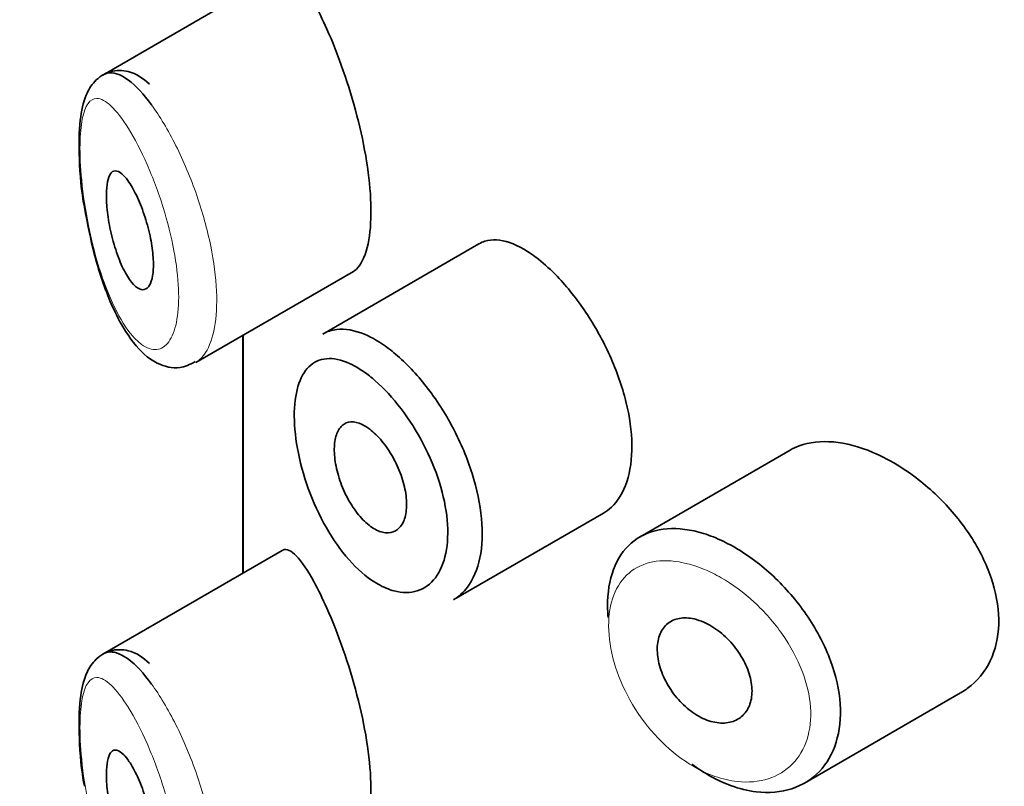
# Model space of a CAD drawing. Units: millimetres. Extents: x 0 to 2427, y 0 to 2741.
# Drawn here: x 575 to 583, y 1124 to 1131 of the extents above; entities that cross this region are included whole.
import ezdxf
from ezdxf import colors
from ezdxf.entities.mleader import LeaderData, LeaderLine
from ezdxf.math import Vec2, Vec3

# ---------------------------------------------------------------- set-up
doc = ezdxf.new("R2010")
doc.units = ezdxf.units.MM
doc.layers.add('DV5_Défaut', color=7, linetype='Continuous')
doc.layers.add('Défaut', color=7, linetype='Continuous')

# ---------------------------------------------------------------- blocks, each defined once
blk = doc.blocks.new('_DOT')
at = {"color": 0}
blk.add_line((0, 0), (-1, 0), dxfattribs=at)
at = {"color": 0, "const_width": 0.333}
blk.add_lwpolyline([(-0.1665, 0, 1), (0.1665, 0, 1)], format="xyb", close=True, dxfattribs=at)
blk = doc.blocks.new('SE4')
at = {"layer": 'DV5_Défaut', "color": 7, "linetype": 'Continuous', "lineweight": 35}
for p, q in [((577.3484, 1131.1336), (575.8284, 1130.256)), ((579.011, 1128.8275), (577.6909, 1128.0653)), ((576.6171, 1127.8246), (577.9522, 1128.5954)), ((577.0149, 1128.0543), (577.0149, 1126.042)), ((577.0177, 1126.0436), (577.0177, 1128.0559)), ((577.0177, 1128.0559), (577.0177, 1126.0436)), ((581.6469, 1127.0833), (580.3775, 1126.3504)), ((578.7992, 1125.8184), (580.0686, 1126.5513)), ((577.3484, 1126.2346), (575.8284, 1125.357)), ((581.7692, 1124.2672), (583.0896, 1125.0295))]:
    blk.add_line(p, q, dxfattribs=at)
for points, knots in [([(577.946, 1128.5921), (577.9672, 1128.6042), (577.987, 1128.6228), (578.0046, 1128.6482), (578.0381, 1128.6961), (578.0648, 1128.7693), (578.0808, 1128.8616), (578.0958, 1128.9474), (578.1019, 1129.0522), (578.0984, 1129.1668), (578.0949, 1129.2777), (578.0824, 1129.4009), (578.0623, 1129.5262), (578.0422, 1129.6522), (578.014, 1129.7835), (577.981, 1129.9103), (577.9468, 1130.0421), (577.9067, 1130.1723), (577.8649, 1130.2923), (577.8201, 1130.4207), (577.7724, 1130.5406), (577.726, 1130.6449), (577.6891, 1130.7278), (577.6524, 1130.8023), (577.6175, 1130.8662)], [0, 0, 0, 0, 0.075635, 0.075635, 0.075635, 0.218685, 0.218685, 0.218685, 0.35145, 0.35145, 0.35145, 0.479918, 0.479918, 0.479918, 0.608987, 0.608987, 0.608987, 0.743076, 0.743076, 0.743076, 0.886568, 0.886568, 0.886568, 1, 1, 1, 1]), ([(576.2248, 1130.1786), (576.1666, 1130.2294), (576.085, 1130.2931), (575.8863, 1130.2999), (575.7524, 1130.2085), (575.6727, 1130.0672), (575.6296, 1129.8703), (575.6254, 1129.5554), (575.6469, 1129.2696), (575.6742, 1129.1395), (575.6744, 1129.1386)], [0, 0, 0, 0, 0.162369, 0.26359, 0.370113, 0.469744, 0.624114, 0.808343, 0.998813, 1, 1, 1, 1]), ([(575.8315, 1130.2577), (575.8499, 1130.2682), (575.8697, 1130.2739), (575.8907, 1130.2748), (575.937, 1130.2767), (575.9902, 1130.2552), (576.0466, 1130.2128), (576.108, 1130.1668), (576.175, 1130.0949), (576.2422, 1130.0029)], [0, 0, 0, 0, 0.178106, 0.178106, 0.178106, 0.571573, 0.571573, 0.571573, 1, 1, 1, 1]), ([(576.0512, 1129.3495), (576.0748, 1129.3146), (576.0992, 1129.2706), (576.1223, 1129.2205), (576.1455, 1129.1703), (576.1679, 1129.1126), (576.1873, 1129.0522), (576.2057, 1128.9949), (576.2218, 1128.9335), (576.2337, 1128.8738), (576.2447, 1128.8188), (576.2523, 1128.7634), (576.2558, 1128.7132), (576.259, 1128.6659), (576.2586, 1128.6217), (576.2545, 1128.5844), (576.2506, 1128.5479), (576.2431, 1128.5169), (576.2328, 1128.4938), (576.2224, 1128.4701), (576.2088, 1128.454), (576.1934, 1128.4461), (576.1771, 1128.4377), (576.1584, 1128.4382), (576.1389, 1128.4471), (576.1179, 1128.4566), (576.0955, 1128.4758), (576.0733, 1128.503), (576.0497, 1128.5321), (576.0257, 1128.5709), (576.0033, 1128.6165), (575.9801, 1128.6636), (575.9579, 1128.7193), (575.9386, 1128.779), (575.9197, 1128.8372), (575.903, 1128.9011), (575.8902, 1128.9647), (575.8784, 1129.0229), (575.8695, 1129.0828), (575.8645, 1129.1379), (575.8601, 1129.1875), (575.8587, 1129.2349), (575.8605, 1129.2754), (575.8622, 1129.3137), (575.8668, 1129.347), (575.8739, 1129.373), (575.8811, 1129.3994), (575.8911, 1129.4189), (575.903, 1129.4308), (575.9157, 1129.4435), (575.931, 1129.4478), (575.9477, 1129.4441), (575.966, 1129.44), (575.9864, 1129.4262), (576.0077, 1129.4042), (576.0218, 1129.3896), (576.0364, 1129.3711), (576.0512, 1129.3495)], [0, 0, 0, 0, 0.059515, 0.059515, 0.059515, 0.119219, 0.119219, 0.119219, 0.175762, 0.175762, 0.175762, 0.227805, 0.227805, 0.227805, 0.27664, 0.27664, 0.27664, 0.324401, 0.324401, 0.324401, 0.373178, 0.373178, 0.373178, 0.424681, 0.424681, 0.424681, 0.479997, 0.479997, 0.479997, 0.539117, 0.539117, 0.539117, 0.600288, 0.600288, 0.600288, 0.659949, 0.659949, 0.659949, 0.714588, 0.714588, 0.714588, 0.763723, 0.763723, 0.763723, 0.8101, 0.8101, 0.8101, 0.857244, 0.857244, 0.857244, 0.907879, 0.907879, 0.907879, 0.963344, 0.963344, 0.963344, 1, 1, 1, 1]), ([(575.6744, 1129.1386), (575.7013, 1128.9924), (575.7526, 1128.7261), (575.8929, 1128.3072), (576.0669, 1127.9961), (576.2537, 1127.8167), (576.4669, 1127.7585), (576.5652, 1127.8074), (576.6119, 1127.8315)], [0, 0, 0, 0, 0.175333, 0.372907, 0.602429, 0.780905, 0.910566, 1, 1, 1, 1]), ([(579.5177, 1128.6973), (579.4329, 1128.7643), (579.3489, 1128.8128), (579.2724, 1128.8388), (579.196, 1128.8648), (579.1249, 1128.8691), (579.0642, 1128.8507), (579.0463, 1128.8453), (579.0292, 1128.8379), (579.0129, 1128.8285)], [0, 0, 0, 0, 0.435773, 0.435773, 0.435773, 0.871407, 0.871407, 0.871407, 1, 1, 1, 1]), ([(580.0675, 1126.5508), (580.0915, 1126.5646), (580.114, 1126.5815), (580.1349, 1126.6011), (580.1906, 1126.6535), (580.2353, 1126.7274), (580.2646, 1126.8163), (580.294, 1126.9052), (580.3087, 1127.0115), (580.3074, 1127.1263), (580.3061, 1127.2412), (580.2887, 1127.3677), (580.257, 1127.4956), (580.2252, 1127.6235), (580.1782, 1127.7563), (580.1207, 1127.8833), (580.0631, 1128.0103), (579.9934, 1128.135), (579.9183, 1128.2476), (579.843, 1128.3603), (579.7603, 1128.464), (579.6775, 1128.5506), (579.6244, 1128.6061), (579.5706, 1128.6555), (579.5177, 1128.6973)], [0, 0, 0, 0, 0.053378, 0.053378, 0.053378, 0.196068, 0.196068, 0.196068, 0.338674, 0.338674, 0.338674, 0.481354, 0.481354, 0.481354, 0.624034, 0.624034, 0.624034, 0.766636, 0.766636, 0.766636, 0.90931, 0.90931, 0.90931, 1, 1, 1, 1]), ([(577.6916, 1128.0656), (577.7274, 1128.0863), (577.767, 1128.0992), (577.8095, 1128.104), (577.88, 1128.1121), (577.9603, 1128.0978), (578.0442, 1128.0627), (578.1099, 1128.0351), (578.1791, 1127.9943), (578.2483, 1127.9423)], [0, 0, 0, 0, 0.252354, 0.252354, 0.252354, 0.672259, 0.672259, 0.672259, 1, 1, 1, 1]), ([(578.2483, 1127.9423), (578.2682, 1127.9273), (578.2882, 1127.9113), (578.3082, 1127.8944), (578.3969, 1127.8195), (578.4865, 1127.725), (578.5691, 1127.6188), (578.6511, 1127.5135), (578.7285, 1127.3937), (578.7942, 1127.2692), (578.8596, 1127.1454), (578.9153, 1127.0136), (578.9562, 1126.8843), (578.9969, 1126.7553), (579.0241, 1126.6254), (579.0351, 1126.505), (579.0462, 1126.3847), (579.0413, 1126.2707), (579.0211, 1126.1725), (579.0009, 1126.0742), (578.9648, 1125.989), (578.9161, 1125.9241), (578.8826, 1125.8795), (578.8426, 1125.8436), (578.7979, 1125.8178)], [0, 0, 0, 0, 0.032589, 0.032589, 0.032589, 0.179265, 0.179265, 0.179265, 0.324649, 0.324649, 0.324649, 0.469062, 0.469062, 0.469062, 0.613103, 0.613103, 0.613103, 0.757082, 0.757082, 0.757082, 0.901046, 0.901046, 0.901046, 1, 1, 1, 1]), ([(578.0862, 1127.7108), (578.0288, 1127.7559), (577.9714, 1127.7916), (577.917, 1127.8163), (577.8473, 1127.8478), (577.7806, 1127.8617), (577.7221, 1127.8565), (577.6657, 1127.8514), (577.6153, 1127.8283), (577.5746, 1127.7883), (577.5344, 1127.7488), (577.5026, 1127.6917), (577.4816, 1127.6211), (577.4606, 1127.5505), (577.4499, 1127.4644), (577.4502, 1127.3699), (577.4505, 1127.2738), (577.4622, 1127.1663), (577.4845, 1127.0568), (577.5072, 1126.945), (577.5415, 1126.828), (577.5846, 1126.7162), (577.6282, 1126.6032), (577.682, 1126.4923), (577.742, 1126.3927), (577.8019, 1126.2931), (577.8696, 1126.2021), (577.94, 1126.1272), (578.0105, 1126.0521), (578.0857, 1125.991), (578.1594, 1125.949), (578.2049, 1125.9231), (578.2505, 1125.904), (578.2946, 1125.8924), (578.3645, 1125.874), (578.4321, 1125.8743), (578.4916, 1125.8933), (578.5507, 1125.9122), (578.6033, 1125.9503), (578.6443, 1126.0042), (578.6852, 1126.058), (578.7156, 1126.1291), (578.7326, 1126.2115), (578.7496, 1126.2937), (578.7537, 1126.3895), (578.7444, 1126.4906), (578.7351, 1126.5919), (578.7122, 1126.7015), (578.678, 1126.8102), (578.6435, 1126.9196), (578.5967, 1127.0312), (578.542, 1127.1358), (578.4867, 1127.2417), (578.4218, 1127.3435), (578.3535, 1127.4331), (578.2843, 1127.5239), (578.2096, 1127.6048), (578.136, 1127.6693), (578.1194, 1127.6839), (578.1028, 1127.6977), (578.0862, 1127.7108)], [0, 0, 0, 0, 0.042565, 0.042565, 0.042565, 0.097393, 0.097393, 0.097393, 0.150242, 0.150242, 0.150242, 0.202465, 0.202465, 0.202465, 0.25461, 0.25461, 0.25461, 0.307649, 0.307649, 0.307649, 0.361815, 0.361815, 0.361815, 0.416544, 0.416544, 0.416544, 0.471245, 0.471245, 0.471245, 0.526056, 0.526056, 0.526056, 0.559633, 0.559633, 0.559633, 0.613191, 0.613191, 0.613191, 0.666487, 0.666487, 0.666487, 0.719576, 0.719576, 0.719576, 0.772566, 0.772566, 0.772566, 0.825637, 0.825637, 0.825637, 0.879042, 0.879042, 0.879042, 0.933072, 0.933072, 0.933072, 0.987814, 0.987814, 0.987814, 1, 1, 1, 1]), ([(578.0888, 1127.2599), (578.1232, 1127.2339), (578.1583, 1127.1997), (578.1912, 1127.1601), (578.2241, 1127.1204), (578.2557, 1127.0743), (578.2833, 1127.0254), (578.3107, 1126.9767), (578.3349, 1126.924), (578.3535, 1126.8715), (578.3721, 1126.8194), (578.3858, 1126.7661), (578.3935, 1126.7161), (578.401, 1126.6663), (578.4028, 1126.6182), (578.3985, 1126.5761), (578.3942, 1126.5339), (578.3839, 1126.4964), (578.3684, 1126.4667), (578.3528, 1126.437), (578.3317, 1126.4142), (578.3068, 1126.4002), (578.2819, 1126.3862), (578.2525, 1126.3807), (578.2213, 1126.3842), (578.1899, 1126.3877), (578.1557, 1126.4003), (578.1216, 1126.421), (578.0873, 1126.4419), (578.0521, 1126.4715), (578.019, 1126.5075), (577.9857, 1126.5437), (577.9535, 1126.5872), (577.9251, 1126.6346), (577.8966, 1126.6819), (577.8711, 1126.7343), (577.8505, 1126.7874), (577.8301, 1126.84), (577.8141, 1126.8948), (577.8037, 1126.9469), (577.7934, 1126.9985), (577.7884, 1127.0489), (577.7889, 1127.094), (577.7895, 1127.1386), (577.7956, 1127.1793), (577.8068, 1127.2125), (577.818, 1127.2458), (577.8345, 1127.2727), (577.8551, 1127.2911), (577.8759, 1127.3096), (577.9014, 1127.32), (577.9296, 1127.3217), (577.9581, 1127.3233), (577.9903, 1127.3159), (578.0235, 1127.3002), (578.0448, 1127.2902), (578.0668, 1127.2766), (578.0888, 1127.2599)], [0, 0, 0, 0, 0.054135, 0.054135, 0.054135, 0.10829, 0.10829, 0.10829, 0.162155, 0.162155, 0.162155, 0.21566, 0.21566, 0.21566, 0.26894, 0.26894, 0.26894, 0.322132, 0.322132, 0.322132, 0.375363, 0.375363, 0.375363, 0.428763, 0.428763, 0.428763, 0.482472, 0.482472, 0.482472, 0.536578, 0.536578, 0.536578, 0.591006, 0.591006, 0.591006, 0.645443, 0.645443, 0.645443, 0.699447, 0.699447, 0.699447, 0.752756, 0.752756, 0.752756, 0.805545, 0.805545, 0.805545, 0.858337, 0.858337, 0.858337, 0.911642, 0.911642, 0.911642, 0.965627, 0.965627, 0.965627, 1, 1, 1, 1]), ([(582.3462, 1127.0643), (582.2322, 1127.1124), (582.1181, 1127.1426), (582.013, 1127.1521), (581.9079, 1127.1616), (581.809, 1127.1506), (581.724, 1127.1192), (581.6969, 1127.1092), (581.6709, 1127.0971), (581.6463, 1127.0829)], [0, 0, 0, 0, 0.430974, 0.430974, 0.430974, 0.862193, 0.862193, 0.862193, 1, 1, 1, 1]), ([(583.0911, 1125.0305), (583.1219, 1125.0483), (583.151, 1125.0685), (583.1779, 1125.091), (583.2543, 1125.1548), (583.3156, 1125.2388), (583.3556, 1125.3356), (583.3945, 1125.4298), (583.4142, 1125.5389), (583.4124, 1125.6533), (583.4107, 1125.765), (583.3885, 1125.8848), (583.3483, 1126.0029), (583.308, 1126.1211), (583.2487, 1126.2409), (583.1758, 1126.3533), (583.1012, 1126.4683), (583.0106, 1126.5787), (582.9118, 1126.6765), (582.8105, 1126.7768), (582.6979, 1126.8667), (582.5836, 1126.9391), (582.5054, 1126.9887), (582.4252, 1127.031), (582.3462, 1127.0643)], [0, 0, 0, 0, 0.051343, 0.051343, 0.051343, 0.196841, 0.196841, 0.196841, 0.338475, 0.338475, 0.338475, 0.476625, 0.476625, 0.476625, 0.614744, 0.614744, 0.614744, 0.756149, 0.756149, 0.756149, 0.901352, 0.901352, 0.901352, 1, 1, 1, 1]), ([(580.1061, 1125.6677), (580.1021, 1125.7144), (580.1008, 1125.7601), (580.1022, 1125.8039), (580.1059, 1125.916), (580.1275, 1126.0195), (580.1654, 1126.1062), (580.2033, 1126.1929), (580.2586, 1126.2651), (580.3272, 1126.3171), (580.3957, 1126.369), (580.4793, 1126.4023), (580.5715, 1126.4144), (580.6638, 1126.4266), (580.7672, 1126.4179), (580.8736, 1126.3895), (580.9278, 1126.3751), (580.9833, 1126.3555), (581.0389, 1126.3311)], [0, 0, 0, 0, 0.079983, 0.079983, 0.079983, 0.284274, 0.284274, 0.284274, 0.488523, 0.488523, 0.488523, 0.692703, 0.692703, 0.692703, 0.897057, 0.897057, 0.897057, 1, 1, 1, 1]), ([(581.0389, 1126.3311), (581.0934, 1126.3073), (581.1484, 1126.2787), (581.2028, 1126.2461), (581.3132, 1126.1797), (581.4233, 1126.0948), (581.5238, 1125.998), (581.625, 1125.9005), (581.7193, 1125.7883), (581.7983, 1125.6703), (581.877, 1125.5525), (581.9426, 1125.4257), (581.9888, 1125.3003), (582.0344, 1125.1768), (582.0624, 1125.0511), (582.0702, 1124.9338), (582.0778, 1124.8186), (582.066, 1124.7083), (582.0361, 1124.6121), (582.0063, 1124.5164), (581.9577, 1124.432), (581.8947, 1124.3658), (581.831, 1124.2989), (581.7509, 1124.2487), (581.6614, 1124.2193), (581.5702, 1124.1894), (581.4668, 1124.1804), (581.36, 1124.1931), (581.2891, 1124.2015), (581.2158, 1124.2194), (581.1425, 1124.2463), (581.032, 1124.2869), (580.9193, 1124.3492), (580.8137, 1124.428)], [0, 0, 0, 0, 0.048444, 0.048444, 0.048444, 0.147877, 0.147877, 0.147877, 0.24809, 0.24809, 0.24809, 0.348085, 0.348085, 0.348085, 0.446558, 0.446558, 0.446558, 0.543254, 0.543254, 0.543254, 0.639412, 0.639412, 0.639412, 0.736673, 0.736673, 0.736673, 0.835732, 0.835732, 0.835732, 0.900881, 0.900881, 0.900881, 1, 1, 1, 1]), ([(577.6175, 1125.9672), (577.5636, 1126.0658), (577.5127, 1126.1413), (577.4684, 1126.1875), (577.424, 1126.2338), (577.385, 1126.2522), (577.3535, 1126.2373), (577.3522, 1126.2367), (577.3509, 1126.236), (577.3496, 1126.2353)], [0, 0, 0, 0, 0.489383, 0.489383, 0.489383, 0.97962, 0.97962, 0.97962, 1, 1, 1, 1]), ([(577.946, 1123.6931), (577.9672, 1123.7052), (577.987, 1123.7239), (578.0046, 1123.7492), (578.0381, 1123.7971), (578.0648, 1123.8703), (578.0808, 1123.9626), (578.0958, 1124.0484), (578.1019, 1124.1532), (578.0984, 1124.2678), (578.0949, 1124.3788), (578.0824, 1124.502), (578.0623, 1124.6272), (578.0422, 1124.7532), (578.014, 1124.8845), (577.981, 1125.0113), (577.9468, 1125.1431), (577.9067, 1125.2734), (577.8649, 1125.3934), (577.8201, 1125.5217), (577.7724, 1125.6416), (577.726, 1125.7459), (577.6891, 1125.8288), (577.6524, 1125.9033), (577.6175, 1125.9672)], [0, 0, 0, 0, 0.075635, 0.075635, 0.075635, 0.218685, 0.218685, 0.218685, 0.35145, 0.35145, 0.35145, 0.479918, 0.479918, 0.479918, 0.608987, 0.608987, 0.608987, 0.743076, 0.743076, 0.743076, 0.886568, 0.886568, 0.886568, 1, 1, 1, 1]), ([(580.9172, 1125.6269), (580.9625, 1125.607), (581.0087, 1125.5789), (581.0518, 1125.5449), (581.0949, 1125.511), (581.1362, 1125.4702), (581.1722, 1125.426), (581.208, 1125.3819), (581.2395, 1125.333), (581.2639, 1125.2835), (581.288, 1125.2344), (581.3057, 1125.1833), (581.3153, 1125.1344), (581.3249, 1125.0861), (581.3269, 1125.0386), (581.3212, 1124.9959), (581.3155, 1124.9535), (581.302, 1124.9147), (581.282, 1124.8827), (581.2619, 1124.8505), (581.2346, 1124.8243), (581.2026, 1124.8061), (581.1702, 1124.7876), (581.132, 1124.7769), (581.0912, 1124.7748), (581.05, 1124.7726), (581.0051, 1124.7792), (580.9601, 1124.7939), (580.9149, 1124.8088), (580.8685, 1124.8323), (580.8246, 1124.8626), (580.7809, 1124.8929), (580.7385, 1124.9308), (580.701, 1124.9731), (580.6637, 1125.015), (580.6303, 1125.0626), (580.6033, 1125.1116), (580.5765, 1125.1602), (580.5554, 1125.2117), (580.5417, 1125.2616), (580.5281, 1125.3113), (580.5214, 1125.3608), (580.5222, 1125.406), (580.523, 1125.4511), (580.5312, 1125.4932), (580.5462, 1125.5288), (580.5612, 1125.5644), (580.5835, 1125.5944), (580.6112, 1125.6166), (580.6389, 1125.6388), (580.6729, 1125.6537), (580.7104, 1125.6602), (580.748, 1125.6667), (580.7903, 1125.6649), (580.8337, 1125.655), (580.861, 1125.6487), (580.8892, 1125.6393), (580.9172, 1125.6269)], [0, 0, 0, 0, 0.05445, 0.05445, 0.05445, 0.108906, 0.108906, 0.108906, 0.16325, 0.16325, 0.16325, 0.217041, 0.217041, 0.217041, 0.270141, 0.270141, 0.270141, 0.322866, 0.322866, 0.322866, 0.375778, 0.375778, 0.375778, 0.429304, 0.429304, 0.429304, 0.483472, 0.483472, 0.483472, 0.537947, 0.537947, 0.537947, 0.592305, 0.592305, 0.592305, 0.646293, 0.646293, 0.646293, 0.699896, 0.699896, 0.699896, 0.753228, 0.753228, 0.753228, 0.806432, 0.806432, 0.806432, 0.859636, 0.859636, 0.859636, 0.912968, 0.912968, 0.912968, 0.966568, 0.966568, 0.966568, 1, 1, 1, 1]), ([(576.2248, 1125.2796), (576.1666, 1125.3304), (576.085, 1125.3941), (575.8863, 1125.4009), (575.7524, 1125.3095), (575.6727, 1125.1682), (575.6296, 1124.9713), (575.6254, 1124.6564), (575.6469, 1124.3706), (575.6742, 1124.2405), (575.6744, 1124.2396)], [0, 0, 0, 0, 0.162369, 0.26359, 0.370113, 0.469744, 0.624114, 0.808343, 0.998813, 1, 1, 1, 1]), ([(575.8315, 1125.3587), (575.8499, 1125.3693), (575.8697, 1125.375), (575.8907, 1125.3758), (575.937, 1125.3777), (575.9902, 1125.3562), (576.0466, 1125.3139), (576.108, 1125.2679), (576.175, 1125.196), (576.2422, 1125.1039)], [0, 0, 0, 0, 0.178106, 0.178106, 0.178106, 0.571573, 0.571573, 0.571573, 1, 1, 1, 1]), ([(576.0512, 1124.4505), (576.0748, 1124.4157), (576.0992, 1124.3716), (576.1223, 1124.3215), (576.1455, 1124.2713), (576.1679, 1124.2136), (576.1873, 1124.1532), (576.2057, 1124.096), (576.2218, 1124.0346), (576.2337, 1123.9748), (576.2447, 1123.9198), (576.2523, 1123.8645), (576.2558, 1123.8142), (576.259, 1123.7669), (576.2586, 1123.7227), (576.2545, 1123.6854), (576.2506, 1123.6489), (576.2431, 1123.6179), (576.2328, 1123.5948), (576.2224, 1123.5711), (576.2088, 1123.555), (576.1934, 1123.5471), (576.1771, 1123.5387), (576.1584, 1123.5392), (576.1389, 1123.5481), (576.1179, 1123.5576), (576.0955, 1123.5769), (576.0733, 1123.6041), (576.0497, 1123.6331), (576.0257, 1123.6719), (576.0033, 1123.7175), (575.9801, 1123.7646), (575.9579, 1123.8203), (575.9386, 1123.88), (575.9197, 1123.9382), (575.903, 1124.0022), (575.8902, 1124.0657), (575.8784, 1124.124), (575.8695, 1124.1838), (575.8645, 1124.2389), (575.8601, 1124.2886), (575.8587, 1124.3359), (575.8605, 1124.3764), (575.8622, 1124.4147), (575.8668, 1124.448), (575.8739, 1124.474), (575.8811, 1124.5004), (575.8911, 1124.5199), (575.903, 1124.5318), (575.9157, 1124.5445), (575.931, 1124.5488), (575.9477, 1124.5451), (575.966, 1124.541), (575.9864, 1124.5272), (576.0077, 1124.5052), (576.0218, 1124.4906), (576.0364, 1124.4722), (576.0512, 1124.4505)], [0, 0, 0, 0, 0.059515, 0.059515, 0.059515, 0.119219, 0.119219, 0.119219, 0.175762, 0.175762, 0.175762, 0.227805, 0.227805, 0.227805, 0.27664, 0.27664, 0.27664, 0.324401, 0.324401, 0.324401, 0.373178, 0.373178, 0.373178, 0.424681, 0.424681, 0.424681, 0.479997, 0.479997, 0.479997, 0.539117, 0.539117, 0.539117, 0.600288, 0.600288, 0.600288, 0.659949, 0.659949, 0.659949, 0.714588, 0.714588, 0.714588, 0.763723, 0.763723, 0.763723, 0.8101, 0.8101, 0.8101, 0.857244, 0.857244, 0.857244, 0.907879, 0.907879, 0.907879, 0.963344, 0.963344, 0.963344, 1, 1, 1, 1])]:
    blk.add_open_spline(points, degree=3, knots=knots, dxfattribs=at)
at = {"layer": 'DV5_Défaut', "color": 7, "linetype": 'Continuous', "lineweight": 18}
for points, knots in [([(576.0467, 1129.8032), (576.0466, 1129.8034), (576.0465, 1129.8035), (576.0464, 1129.8037), (575.9955, 1129.8855), (575.9454, 1129.9505), (575.8997, 1129.9937), (575.8553, 1130.0359), (575.8138, 1130.0586), (575.7783, 1130.0585), (575.7502, 1130.0584), (575.7252, 1130.0441), (575.7045, 1130.0148), (575.6842, 1129.986), (575.6677, 1129.9418), (575.6562, 1129.8838), (575.6449, 1129.8263), (575.6382, 1129.7536), (575.6368, 1129.6709), (575.6353, 1129.5806), (575.6401, 1129.4756), (575.6507, 1129.3669), (575.6628, 1129.2428), (575.6828, 1129.1096), (575.7085, 1128.9821), (575.7364, 1128.8438), (575.772, 1128.7072), (575.8121, 1128.5845), (575.8523, 1128.4617), (575.8984, 1128.349), (575.9469, 1128.255), (575.9956, 1128.1609), (576.0481, 1128.0829), (576.1004, 1128.0282), (576.1254, 1128.002), (576.1506, 1127.9808), (576.1753, 1127.9652), (576.219, 1127.9377), (576.2621, 1127.9275), (576.3008, 1127.9368), (576.3375, 1127.9456), (576.371, 1127.9722), (576.3979, 1128.0157), (576.4241, 1128.058), (576.4446, 1128.1176), (576.4571, 1128.1901), (576.4696, 1128.2631), (576.4742, 1128.3512), (576.4703, 1128.4469), (576.4663, 1128.5468), (576.4529, 1128.658), (576.432, 1128.7702), (576.4095, 1128.8909), (576.3775, 1129.0166), (576.3405, 1129.1355), (576.3002, 1129.2645), (576.2528, 1129.3898), (576.2039, 1129.5004), (576.1528, 1129.6162), (576.0986, 1129.7198), (576.0467, 1129.8032)], [0, 0, 0, 0, 0.000102, 0.000102, 0.000102, 0.060603, 0.060603, 0.060603, 0.119477, 0.119477, 0.119477, 0.165691, 0.165691, 0.165691, 0.21125, 0.21125, 0.21125, 0.256431, 0.256431, 0.256431, 0.30595, 0.30595, 0.30595, 0.362591, 0.362591, 0.362591, 0.423987, 0.423987, 0.423987, 0.485375, 0.485375, 0.485375, 0.546877, 0.546877, 0.546877, 0.576036, 0.576036, 0.576036, 0.627995, 0.627995, 0.627995, 0.677323, 0.677323, 0.677323, 0.72541, 0.72541, 0.72541, 0.773839, 0.773839, 0.773839, 0.824404, 0.824404, 0.824404, 0.8789, 0.8789, 0.8789, 0.938085, 0.938085, 0.938085, 1, 1, 1, 1]), ([(576.2422, 1130.0029), (576.311, 1129.9088), (576.3822, 1129.7906), (576.4484, 1129.6584), (576.5124, 1129.5305), (576.5738, 1129.3854), (576.6253, 1129.2363), (576.6733, 1129.0972), (576.7142, 1128.9502), (576.7429, 1128.8091), (576.7698, 1128.6768), (576.7868, 1128.5457), (576.7919, 1128.4273), (576.7969, 1128.3136), (576.791, 1128.2085), (576.775, 1128.1205), (576.7591, 1128.0335), (576.733, 1127.9609), (576.6992, 1127.9081), (576.6751, 1127.8703), (576.6466, 1127.8419), (576.6153, 1127.8236)], [0, 0, 0, 0, 0.169846, 0.169846, 0.169846, 0.333983, 0.333983, 0.333983, 0.486964, 0.486964, 0.486964, 0.630096, 0.630096, 0.630096, 0.767417, 0.767417, 0.767417, 0.903108, 0.903108, 0.903108, 1, 1, 1, 1]), ([(580.9206, 1126.0743), (580.8724, 1126.0945), (580.8243, 1126.1107), (580.7774, 1126.1227), (580.6843, 1126.1464), (580.5938, 1126.1534), (580.5132, 1126.1425), (580.4348, 1126.1319), (580.3636, 1126.1041), (580.3051, 1126.0608), (580.2462, 1126.0172), (580.1985, 1125.9567), (580.1658, 1125.8837), (580.1332, 1125.8111), (580.1146, 1125.724), (580.1115, 1125.6299), (580.1084, 1125.5357), (580.1206, 1125.4318), (580.1472, 1125.3271), (580.1739, 1125.2219), (580.2159, 1125.1129), (580.2699, 1125.0095), (580.3243, 1124.9052), (580.3925, 1124.8036), (580.4689, 1124.7136), (580.5461, 1124.6226), (580.634, 1124.5407), (580.7254, 1124.4749), (580.817, 1124.4089), (580.9147, 1124.3571), (581.0106, 1124.3235), (581.0742, 1124.3013), (581.138, 1124.2866), (581.1997, 1124.28), (581.2926, 1124.27), (581.3827, 1124.2782), (581.4624, 1124.304), (581.5404, 1124.3293), (581.6104, 1124.372), (581.6663, 1124.429), (581.7212, 1124.485), (581.7638, 1124.5563), (581.79, 1124.6372), (581.8161, 1124.7181), (581.8265, 1124.811), (581.8198, 1124.9077), (581.813, 1125.0062), (581.7884, 1125.1117), (581.7486, 1125.2148), (581.708, 1125.32), (581.6505, 1125.426), (581.5819, 1125.5239), (581.5128, 1125.6227), (581.4305, 1125.7162), (581.3424, 1125.7972), (581.2547, 1125.8779), (581.1589, 1125.9485), (581.063, 1126.0036), (581.0157, 1126.0308), (580.968, 1126.0545), (580.9206, 1126.0743)], [0, 0, 0, 0, 0.027121, 0.027121, 0.027121, 0.081436, 0.081436, 0.081436, 0.134239, 0.134239, 0.134239, 0.187417, 0.187417, 0.187417, 0.240438, 0.240438, 0.240438, 0.29345, 0.29345, 0.29345, 0.346671, 0.346671, 0.346671, 0.400388, 0.400388, 0.400388, 0.454683, 0.454683, 0.454683, 0.509065, 0.509065, 0.509065, 0.544829, 0.544829, 0.544829, 0.599085, 0.599085, 0.599085, 0.652099, 0.652099, 0.652099, 0.704233, 0.704233, 0.704233, 0.756494, 0.756494, 0.756494, 0.809762, 0.809762, 0.809762, 0.864099, 0.864099, 0.864099, 0.918859, 0.918859, 0.918859, 0.973399, 0.973399, 0.973399, 1, 1, 1, 1]), ([(576.0467, 1124.9043), (576.0466, 1124.9044), (576.0465, 1124.9045), (576.0464, 1124.9047), (575.9955, 1124.9865), (575.9454, 1125.0515), (575.8997, 1125.0948), (575.8553, 1125.1369), (575.8138, 1125.1596), (575.7783, 1125.1595), (575.7502, 1125.1594), (575.7252, 1125.1451), (575.7045, 1125.1158), (575.6842, 1125.087), (575.6677, 1125.0428), (575.6562, 1124.9848), (575.6449, 1124.9273), (575.6382, 1124.8546), (575.6368, 1124.7719), (575.6353, 1124.6816), (575.6401, 1124.5766), (575.6507, 1124.4679), (575.6628, 1124.3438), (575.6828, 1124.2107), (575.7085, 1124.0832), (575.7364, 1123.9449), (575.772, 1123.8082), (575.8121, 1123.6856), (575.8523, 1123.5627), (575.8984, 1123.45), (575.9469, 1123.356), (575.9956, 1123.2619), (576.0481, 1123.1839), (576.1004, 1123.1292), (576.1254, 1123.103), (576.1506, 1123.0818), (576.1753, 1123.0662), (576.219, 1123.0387), (576.2621, 1123.0285), (576.3008, 1123.0378), (576.3375, 1123.0466), (576.371, 1123.0732), (576.3979, 1123.1167), (576.4241, 1123.1591), (576.4446, 1123.2186), (576.4571, 1123.2911), (576.4696, 1123.3641), (576.4742, 1123.4522), (576.4703, 1123.548), (576.4663, 1123.6479), (576.4529, 1123.759), (576.432, 1123.8712), (576.4095, 1123.9919), (576.3775, 1124.1176), (576.3405, 1124.2365), (576.3002, 1124.3655), (576.2528, 1124.4908), (576.2039, 1124.6015), (576.1528, 1124.7172), (576.0986, 1124.8208), (576.0467, 1124.9043)], [0, 0, 0, 0, 0.000102, 0.000102, 0.000102, 0.060603, 0.060603, 0.060603, 0.119477, 0.119477, 0.119477, 0.165691, 0.165691, 0.165691, 0.21125, 0.21125, 0.21125, 0.256431, 0.256431, 0.256431, 0.30595, 0.30595, 0.30595, 0.362591, 0.362591, 0.362591, 0.423987, 0.423987, 0.423987, 0.485375, 0.485375, 0.485375, 0.546877, 0.546877, 0.546877, 0.576036, 0.576036, 0.576036, 0.627995, 0.627995, 0.627995, 0.677323, 0.677323, 0.677323, 0.72541, 0.72541, 0.72541, 0.773839, 0.773839, 0.773839, 0.824404, 0.824404, 0.824404, 0.8789, 0.8789, 0.8789, 0.938085, 0.938085, 0.938085, 1, 1, 1, 1]), ([(576.2422, 1125.1039), (576.311, 1125.0098), (576.3822, 1124.8917), (576.4484, 1124.7594), (576.5124, 1124.6316), (576.5738, 1124.4865), (576.6253, 1124.3373), (576.6733, 1124.1982), (576.7142, 1124.0513), (576.7429, 1123.9101), (576.7698, 1123.7778), (576.7868, 1123.6467), (576.7919, 1123.5284), (576.7969, 1123.4147), (576.791, 1123.3095), (576.775, 1123.2215), (576.7591, 1123.1345), (576.733, 1123.0619), (576.6992, 1123.0091), (576.6751, 1122.9713), (576.6466, 1122.943), (576.6153, 1122.9246)], [0, 0, 0, 0, 0.169846, 0.169846, 0.169846, 0.333983, 0.333983, 0.333983, 0.486964, 0.486964, 0.486964, 0.630096, 0.630096, 0.630096, 0.767417, 0.767417, 0.767417, 0.903108, 0.903108, 0.903108, 1, 1, 1, 1])]:
    blk.add_open_spline(points, degree=3, knots=knots, dxfattribs=at)

msp = doc.modelspace()

# ---------------------------------------------------------------- block references
at = {"layer": 'Défaut'}
msp.add_blockref('SE4', (0, 0), dxfattribs=at)

# ---------------------------------------------------------------- leaders
at = {"layer": 'Défaut', "color": 7, "linetype": 'Continuous', "lineweight": 18}
ml = msp.add_multileader_mtext('Standard', dxfattribs=at)
ml.set_content('{\\pxsm0.9;\\fSolid Edge ISO|b1||i0||c0|p34;\\W1.;05/05/2021\\P}', color=256)
ml.set_leader_properties()
ml.set_arrow_properties(name='DOT')
ml.build(insert=Vec2(0, 0))
ml.multileader.update_dxf_attribs({"leader_type": 0, "dogleg_length": 0, "arrow_head_size": 12})
ctx = ml.context
ctx.base_point, ctx.char_height, ctx.arrow_head_size, ctx.landing_gap_size = Vec3(2339.8919, 2719.7371), 12, 12, 4.2
notes = []
notes.append((ctx, [(0, (0, 0, 0), (0, 0), (1, 0), 1, [])]))
ctx.mtext.insert = Vec3(2341.8919, 2725.8573)
for ctx, leaders in notes:
    for number, flags, end, landing, length, lines in leaders:
        leader = LeaderData()
        leader.index, (leader.has_last_leader_line, leader.has_dogleg_vector, leader.attachment_direction) = number, flags
        leader.last_leader_point, leader.dogleg_vector, leader.dogleg_length = Vec3(end), Vec3(landing), length
        for number, points, colour, breaks in lines:
            line = LeaderLine()
            line.index, line.vertices, line.color, line.breaks = number, Vec3.list(points), colors.encode_raw_color(colour), breaks
            leader.lines.append(line)
        ctx.leaders.append(leader)

doc.saveas('drawing.dxf')
